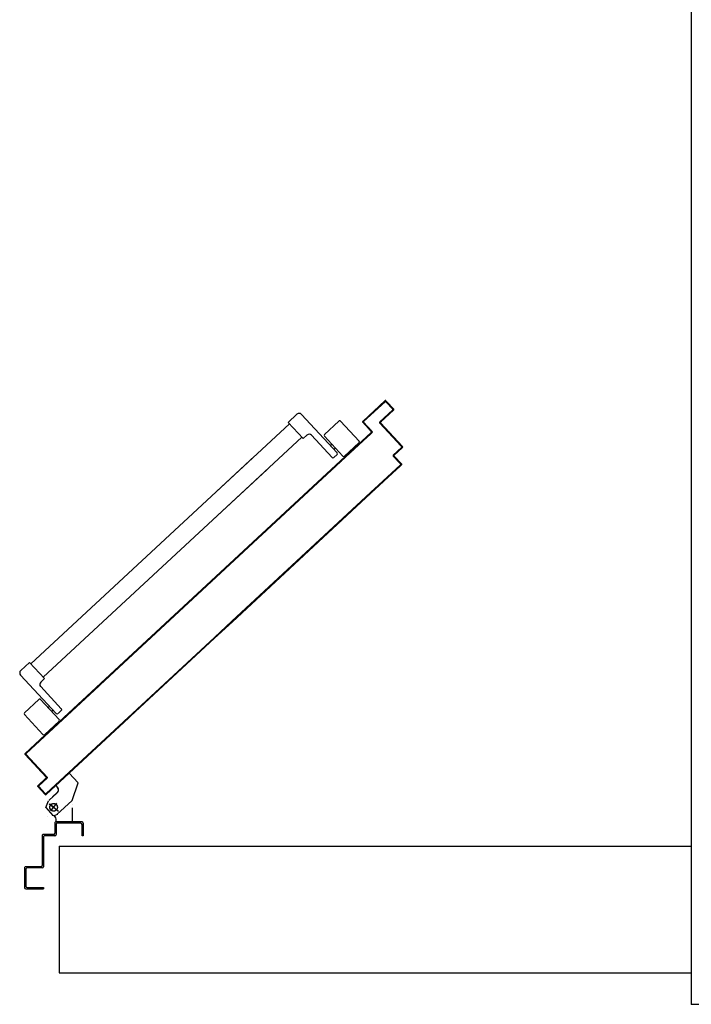
# Model space of a CAD drawing. Units: millimetres. Extents: x -7449 to -7320, y -13379 to -13282.
# Drawn here: x -7433 to -7432, y -13345 to -13343 of the extents above; entities that cross this region are included whole.
import ezdxf

# ---------------------------------------------------------------- set-up
doc = ezdxf.new("R2010")
doc.units = ezdxf.units.MM
doc.linetypes.add('LINEA-PUNTO', pattern=[1, 0.5, -0.25, 0, -0.25])
doc.linetypes.add('TRATTEGGIATA', pattern=[0.2, 0.1, -0.1])
for name, color, linetype in [('02 APE-PILASTRI', 2, 'Continuous'), ('ANTIPANICO', 2, 'Continuous'), ('BLOCCO_TITOLO', 7, 'Continuous'), ('LAYER01', 7, 'Continuous'), ('PORTA', 1, 'Continuous')]:
    doc.layers.add(name, color=color, linetype=linetype)

# ---------------------------------------------------------------- blocks, each defined once
blk = doc.blocks.new('A$C2EC17C69')
at = {"layer": 'ANTIPANICO', "linetype": 'Continuous'}
for p, q in [((566.4, 528.4), (543.6, 507.3)), ((569.2, 528.3), (598.4, 496.8)), ((543.5, 504.5), (572.8, 473)), ((540.1, 487.6), (572.7, 452.4)), ((545.3, 495.2), (540.2, 490.5)), ((548.1, 495.1), (604.6, 434.3)), ((555.4, 491.6), (553.2, 489.6)), ((560.9, 485.8), (558.7, 483.7)), ((598.3, 493.9), (575.6, 472.8)), ((568.6, 437.8), (307.8, 195.8)), ((572.5, 445.4), (566.6, 439.9)), ((566.6, 439.9), (590.4, 414.3)), ((604.3, 427.2), (590.4, 414.3)), ((588.3, 416.5), (309.9, 158.2)), ((307.8, 195.8), (159.4, 58.1)), ((307.8, 195.8), (214.6, 109.3)), ((309.9, 158.2), (179.2, 36.9)), ((309.9, 158.2), (234.3, 88)), ((69.2, 67), (91.9, 88.1)), ((94.8, 88), (124, 56.4)), ((103.8, 82.7), (160.2, 21.8)), ((103.9, 85.5), (109, 90.3)), ((111.8, 90.2), (144.5, 55)), ((69.1, 64.2), (98.3, 32.6)), ((106.7, 75.1), (108.9, 77.2)), ((112.1, 69.3), (114.3, 71.3)), ((101.2, 32.5), (123.9, 53.6)), ((151.5, 54.7), (157.4, 60.1)), ((157.4, 60.1), (181.2, 34.5)), ((167.3, 21.6), (181.2, 34.5))]:
    blk.add_line(p, q, dxfattribs=at)
for centre, radius, start, end in [((567.7, 526.9), 2, 42.85, 132.85), ((545, 505.8), 2, 132.85, 222.85), ((541.5, 489), 2, 132.85, 222.85), ((546.7, 493.7), 2, 42.85, 132.85), ((597, 495.4), 2, 312.85, 42.85), ((574.2, 474.3), 2, 222.85, 312.85), ((569.1, 449), 5, 312.85, 42.85), ((600.9, 430.9), 5, 312.85, 42.85), ((93.3, 86.6), 2, 42.85, 132.85), ((105.2, 84), 2, 132.85, 222.85), ((110.4, 88.8), 2, 42.85, 132.85), ((70.6, 65.5), 2, 132.85, 222.85), ((122.5, 55.1), 2, 312.85, 42.85), ((148.1, 58.4), 5, 222.85, 312.85), ((99.8, 34), 2, 222.85, 312.85), ((163.9, 25.2), 5, 222.85, 312.85)]:
    blk.add_arc(centre, radius, start, end, dxfattribs=at)
at = {"layer": 'BLOCCO_TITOLO', "color": 7, "linetype": 'TRATTEGGIATA'}
for p, q in [((547.1, 655), (522.9, 632.6)), ((551.3, 656.2), (545.8, 654.4)), ((552.8, 656.2), (564.3, 643.8)), ((559.4, 638), (544.4, 649.6)), ((556.6, 649.1), (547.4, 637.2)), ((522.9, 632.6), (513.3, 604.6)), ((546.5, 620.4), (553.8, 627.2)), ((559.7, 632.6), (552.3, 625.8)), ((548.8, 609), (527.5, 589.3)), ((548.8, 609), (546.2, 611.9)), ((527.5, 589.3), (513.3, 604.6))]:
    blk.add_line(p, q, dxfattribs=at)
blk.add_circle((552.3, 643.5), 6, dxfattribs=at)
blk.add_arc((550.6, 616), 6, 132.85, 222.85, dxfattribs=at)
at = {"layer": 'LAYER01', "color": 7, "linetype": 'Continuous'}
for p, q in [((568.3, 770.5), (568.3, 772.5)), ((596.3, 772.5), (568.3, 772.5)), ((594.3, 770.5), (568.3, 770.5)), ((596.3, 741.5), (596.3, 768.5)), ((598.3, 739.5), (598.3, 770.5)), ((568.3, 690.5), (568.3, 737.5)), ((570.3, 739.5), (594.3, 739.5)), ((570.3, 688.5), (570.3, 735.5)), ((572.3, 737.5), (596.3, 737.5)), ((596.3, 737.4), (596.3, 737.5)), ((598.3, 739.5), (598.2, 739.5)), ((505.3, 668.5), (505.3, 688.5)), ((505.3, 688.5), (507.3, 688.5)), ((505.3, 688.5), (507.3, 688.5)), ((507.3, 688.5), (507.3, 670.5)), ((548.3, 670.5), (548.3, 686.5)), ((550.3, 688.5), (566.3, 688.5)), ((552.3, 686.5), (568.3, 686.5)), ((550.3, 668.5), (550.3, 684.5)), ((507.3, 666.5), (548.3, 666.5)), ((509.3, 668.5), (546.3, 668.5)), ((548.3, 666.4), (522.3, 666.4)), ((522.3, 666.4), (522.4, 666.4)), ((522.3, 666.4), (522.3, 644.5)), ((522.4, 666.4), (522.4, 644.5)), ((547, 655.1), (522.9, 632.6)), ((547.1, 655), (522.9, 632.5)), ((551.3, 656.2), (545.8, 654.4)), ((545.8, 654.4), (545.9, 654.3)), ((545.8, 654.3), (545.8, 654.4)), ((548.3, 666.4), (548.4, 666.4)), ((548.3, 666.4), (548.3, 662.5)), ((548.3, 662.5), (548.4, 662.5)), ((548.3, 662.5), (548.4, 662.5)), ((548.4, 666.4), (548.4, 662.5)), ((552.1, 656.6), (552.1, 656.7)), ((552.1, 656.6), (552.1, 656.7)), ((562, 658.3), (562, 658.4)), ((522.5, 639.5), (522.6, 639.5)), ((522.6, 639.5), (522.6, 639.4)), ((564.4, 643.8), (560.4, 633.3)), ((522.8, 632.6), (513.3, 604.6)), ((522.9, 632.6), (513.4, 604.6)), ((522.8, 632.6), (522.9, 632.6)), ((522.9, 632.6), (522.9, 632.5)), ((546.5, 620.4), (553.8, 627.2)), ((546.5, 620.3), (553.9, 627.1)), ((559.7, 632.6), (552.3, 625.8)), ((559.7, 632.6), (552.4, 625.8)), ((553.9, 627.1), (553.8, 627.2)), ((548.8, 609.1), (527.5, 589.4)), ((548.9, 609), (527.6, 589.3)), ((546.1, 611.9), (546.2, 611.9)), ((546.2, 611.9), (546.1, 611.9)), ((548.8, 609), (546.1, 611.9)), ((548.9, 609.1), (546.2, 611.9)), ((546.5, 620.4), (546.5, 620.3)), ((546.5, 620.3), (546.5, 620.4)), ((548.9, 609.1), (548.8, 609)), ((548.8, 609.1), (548.9, 609)), ((513.4, 604.7), (513.3, 604.6)), ((527.5, 589.3), (513.3, 604.6)), ((513.3, 604.6), (513.4, 604.6)), ((527.6, 589.4), (513.4, 604.7)), ((527.6, 589.4), (527.5, 589.3)), ((527.5, 589.4), (527.6, 589.3))]:
    blk.add_line(p, q, dxfattribs=at)
at = {"layer": 'LAYER01', "color": 7, "linetype": 'LINEA-PUNTO'}
for p, q in [((559.5, 638), (544.4, 649.6)), ((547, 648.1), (558.4, 638.3))]:
    blk.add_line(p, q, dxfattribs=at)
at = {"layer": 'LAYER01', "color": 7, "linetype": 'Continuous'}
blk.add_circle((552.3, 643.5), 6, dxfattribs=at)
for centre, radius, start, end in [((594.3, 768.5), 2, 0, 90), ((596.3, 770.5), 2, 0, 90), ((570.3, 737.5), 2, 90, 180), ((572.3, 735.5), 2, 90, 180), ((594.3, 741.5), 2, 270, 0), ((596.3, 739.5), 2.05, 270, 0), ((596.3, 739.5), 1.95, 270, 0), ((550.3, 686.5), 2, 90, 180), ((552.3, 684.5), 2, 90, 180), ((566.3, 690.5), 2, 270, 0), ((568.3, 688.5), 2, 270, 0), ((509.3, 670.5), 2, 180, 270), ((546.3, 670.5), 2, 270, 0), ((507.3, 668.5), 2, 180, 270), ((548.3, 668.5), 2, 270, 0), ((554.3, 662.5), 6.05, 180, 270), ((554.3, 662.5), 5.95, 180, 270), ((550.6, 616), 6.05, 132.85, 222.85), ((550.6, 616), 5.95, 132.85, 222.85)]:
    blk.add_arc(centre, radius, start, end, dxfattribs=at)
for points in [[(522.3, 666.4), (522.3, 644.5), (522.4, 666.4), (522.4, 644.5)], [(547, 655.1), (522.9, 632.6), (547.1, 655), (522.9, 632.5)], [(548.3, 666.4), (548.3, 662.5), (548.4, 666.4), (548.4, 662.5)], [(522.8, 632.6), (513.3, 604.6), (522.9, 632.6), (513.4, 604.6)], [(546.5, 620.3), (553.9, 627.1), (546.5, 620.4), (553.8, 627.2)], [(559.7, 632.6), (552.3, 625.8), (559.7, 632.6), (552.4, 625.8)], [(548.9, 609.1), (546.2, 611.9), (548.8, 609), (546.1, 611.9)], [(527.6, 589.4), (513.4, 604.7), (527.5, 589.3), (513.3, 604.6)]]:
    blk.add_solid(points, dxfattribs=at)
at = {"layer": 'PORTA'}
for p, q in [((564.3, 623.3), (297.7, 376)), ((564.3, 623.2), (297.7, 375.9)), ((564.3, 623.3), (564.3, 623.2)), ((564.3, 623.2), (564.3, 623.3)), ((565.8, 623.3), (565.7, 623.2)), ((565.8, 623.3), (565.7, 623.2)), ((577.2, 610.7), (565.7, 623.2)), ((565.7, 623.1), (565.7, 621.9)), ((577.3, 610.8), (565.8, 623.3)), ((297.7, 374.7), (564.2, 621.9)), ((297.7, 374.6), (564.3, 621.8)), ((547.6, 606.5), (547.7, 607.8)), ((549.3, 609.3), (549.3, 608)), ((550.9, 609.6), (551, 610.8)), ((552.6, 612.4), (552.6, 611.1)), ((554.2, 612.6), (554.2, 613.9)), ((555.9, 615.4), (555.8, 614.1)), ((557.5, 615.7), (557.5, 616.9)), ((559.2, 618.5), (559.1, 617.2)), ((560.8, 618.7), (560.8, 620)), ((562.5, 621.5), (562.4, 620.3)), ((575.8, 609.4), (562.6, 597.1)), ((575.8, 609.4), (562.6, 597.2)), ((564, 597.1), (577.2, 609.4)), ((564.1, 621.8), (564.1, 623.1)), ((564.1, 597.1), (577.3, 609.3)), ((564.2, 621.9), (564.3, 621.8)), ((564.2, 621.9), (564.3, 621.8)), ((565.6, 621.8), (565.7, 621.8)), ((565.6, 621.8), (575.8, 610.8)), ((565.7, 621.8), (565.6, 621.8)), ((565.7, 621.8), (575.9, 610.8)), ((567.2, 620.2), (567.2, 621.5)), ((568.8, 619.9), (568.7, 618.6)), ((570.3, 616.9), (570.3, 618.2)), ((571.8, 616.6), (571.8, 615.3)), ((573.3, 613.6), (573.4, 614.9)), ((574.7, 608.3), (574.7, 607)), ((574.9, 613.3), (574.8, 612)), ((575.8, 610.8), (575.9, 610.8)), ((575.9, 610.8), (575.8, 610.8)), ((575.8, 609.4), (575.8, 609.4)), ((575.8, 609.4), (575.8, 609.4)), ((576.3, 608.6), (576.4, 611.6)), ((577.3, 610.8), (577.2, 610.7)), ((577.3, 610.8), (577.2, 610.7)), ((577.3, 609.3), (577.2, 609.4)), ((577.3, 609.3), (577.2, 609.4)), ((531.2, 591.2), (531.2, 592.5)), ((532.9, 594), (532.8, 592.8)), ((534.5, 594.3), (534.5, 595.6)), ((536.2, 597.1), (536.1, 595.8)), ((537.7, 597.4), (537.8, 598.6)), ((539.4, 600.2), (539.4, 598.9)), ((541, 600.4), (541.1, 601.7)), ((542.7, 603.2), (542.7, 601.9)), ((544.3, 603.5), (544.4, 604.7)), ((546, 606.3), (546, 605)), ((562.5, 595.7), (562.6, 595.8)), ((562.5, 595.7), (562.6, 595.8)), ((562.5, 595.7), (595.8, 559.8)), ((562.6, 597.2), (562.6, 597.1)), ((562.6, 597.2), (562.6, 597.1)), ((562.6, 595.8), (595.9, 559.9)), ((563.1, 595.3), (563.2, 597.6)), ((563.9, 595.7), (564, 595.7)), ((564, 595.7), (563.9, 595.7)), ((597.3, 559.7), (563.9, 595.7)), ((564, 597.1), (564.1, 597.1)), ((564.1, 597.1), (564, 597.1)), ((597.3, 559.8), (564, 595.7)), ((564.7, 594.9), (564.6, 593.6)), ((564.8, 599.1), (564.8, 597.9)), ((566.1, 592), (566.2, 593.2)), ((566.4, 599.4), (566.5, 600.7)), ((568.1, 602.2), (568.1, 600.9)), ((569.7, 602.4), (569.8, 603.7)), ((571.4, 605.3), (571.4, 604)), ((573, 605.5), (573.1, 606.8)), ((514.7, 576), (514.7, 577.2)), ((516.4, 578.8), (516.3, 577.5)), ((518, 579), (518, 580.3)), ((519.7, 581.8), (519.6, 580.5)), ((521.3, 582.1), (521.3, 583.4)), ((523, 584.9), (522.9, 583.6)), ((524.6, 585.1), (524.6, 586.4)), ((526.3, 587.9), (526.2, 586.7)), ((527.9, 588.2), (527.9, 589.5)), ((529.6, 591), (529.5, 589.7)), ((567.7, 591.6), (567.7, 590.3)), ((569.2, 588.7), (569.2, 589.9)), ((570.8, 588.3), (570.7, 587)), ((572.3, 585.4), (572.3, 586.6)), ((573.8, 585), (573.8, 583.7)), ((575.3, 582.1), (575.4, 583.4)), ((576.9, 581.7), (576.8, 580.4)), ((578.4, 578.8), (578.4, 580.1)), ((579.9, 578.4), (579.9, 577.1)), ((581.4, 575.5), (581.4, 576.8)), ((498.2, 560.7), (498.3, 562)), ((499.9, 563.5), (499.9, 562.2)), ((501.5, 563.8), (501.6, 565)), ((503.2, 566.6), (503.2, 565.3)), ((504.8, 566.8), (504.9, 568.1)), ((506.5, 569.6), (506.5, 568.3)), ((508.1, 569.9), (508.2, 571.2)), ((509.8, 572.7), (509.8, 571.4)), ((511.4, 572.9), (511.5, 574.2)), ((513.1, 575.7), (513.1, 574.5)), ((583, 575.1), (582.9, 573.9)), ((584.5, 572.2), (584.5, 573.5)), ((586, 571.8), (586, 570.6)), ((587.5, 568.9), (587.6, 570.2)), ((589.1, 568.6), (589, 567.3)), ((590.6, 565.6), (590.6, 566.9)), ((592.1, 565.3), (592.1, 564)), ((593.6, 562.3), (593.7, 563.6)), ((595.2, 562), (595.1, 560.7)), ((595.8, 558.4), (302.7, 286.5)), ((595.9, 558.4), (480.4, 451.3)), ((481.8, 545.4), (481.8, 546.7)), ((483.5, 548.2), (483.4, 547)), ((485.1, 548.5), (485.1, 549.8)), ((486.8, 551.3), (486.7, 550)), ((488.4, 551.5), (488.4, 552.8)), ((490.1, 554.3), (490, 553.1)), ((491.7, 554.6), (491.7, 555.9)), ((493.4, 557.4), (493.3, 556.1)), ((495, 557.7), (495, 558.9)), ((496.6, 560.5), (496.6, 559.2)), ((597.2, 558.4), (557.6, 521.7)), ((597.3, 558.3), (557.7, 521.6)), ((581.9, 545.4), (581.8, 544.1)), ((583.5, 545.6), (583.5, 546.9)), ((585.2, 548.4), (585.1, 547.2)), ((586.8, 548.7), (586.8, 550)), ((588.4, 551.5), (588.4, 550.2)), ((590, 551.7), (590.1, 553)), ((591.7, 554.5), (591.7, 553.3)), ((593.3, 554.8), (593.4, 556.1)), ((595, 557.6), (595, 556.3)), ((595.9, 559.9), (595.8, 559.8)), ((595.8, 559.8), (595.9, 559.9)), ((595.9, 558.4), (595.8, 558.4)), ((595.9, 558.4), (595.8, 558.4)), ((596.6, 557.9), (596.7, 560.3)), ((597.3, 558.3), (597.2, 558.4)), ((597.2, 558.4), (597.3, 558.3)), ((597.3, 559.8), (597.3, 559.7)), ((597.3, 559.8), (597.3, 559.7)), ((463.7, 529.9), (463.7, 528.6)), ((465.3, 530.2), (465.4, 531.5)), ((467, 533), (467, 531.7)), ((468.6, 533.2), (468.7, 534.5)), ((470.3, 536), (470.3, 534.8)), ((471.9, 536.3), (472, 537.6)), ((473.6, 539.1), (473.6, 537.8)), ((475.2, 539.3), (475.3, 540.6)), ((476.9, 542.1), (476.9, 540.9)), ((478.5, 542.4), (478.5, 543.7)), ((480.2, 545.2), (480.1, 543.9)), ((565.4, 530.1), (565.4, 528.8)), ((567, 530.4), (567.1, 531.6)), ((568.7, 533.2), (568.7, 531.9)), ((570.3, 533.4), (570.3, 534.7)), ((572, 536.2), (571.9, 535)), ((573.6, 536.5), (573.6, 537.7)), ((575.3, 539.3), (575.2, 538)), ((576.9, 539.5), (576.9, 540.8)), ((578.6, 542.3), (578.5, 541.1)), ((580.2, 542.6), (580.2, 543.8)), ((557.7, 521.6), (302.8, 285.1)), ((447.3, 514.6), (447.2, 513.4)), ((448.9, 514.9), (448.9, 516.2)), ((450.6, 517.7), (450.5, 516.4)), ((452.2, 518), (452.2, 519.2)), ((453.8, 520.8), (453.8, 519.5)), ((455.4, 521), (455.5, 522.3)), ((457.1, 523.8), (457.1, 522.5)), ((458.7, 524.1), (458.8, 525.3)), ((460.4, 526.9), (460.4, 525.6)), ((462, 527.1), (462.1, 528.4)), ((557.6, 521.7), (481.1, 450.6)), ((548.9, 514.8), (548.9, 513.6)), ((550.5, 515.1), (550.6, 516.4)), ((552.2, 517.9), (552.2, 516.6)), ((553.8, 518.2), (553.9, 519.4)), ((555.5, 520.9), (555.5, 519.7)), ((557.1, 521.2), (557.2, 522.5)), ((557.6, 521.7), (557.7, 521.6)), ((557.7, 521.6), (557.6, 521.7)), ((558.8, 524), (558.8, 522.7)), ((560.4, 524.3), (560.5, 525.5)), ((562.1, 527.1), (562.1, 525.8)), ((563.7, 527.3), (563.8, 528.6)), ((434.1, 502.4), (434.1, 501.3)), ((435.7, 502.7), (435.8, 504)), ((437.4, 505.5), (437.3, 504.2)), ((439, 505.7), (439, 507)), ((440.7, 508.6), (440.6, 507.3)), ((442.3, 508.8), (442.3, 510.1)), ((444, 511.6), (443.9, 510.3)), ((445.6, 511.8), (445.6, 513.1)), ((532.5, 499.6), (532.4, 498.3)), ((534.1, 499.8), (534.1, 501.1)), ((535.8, 502.6), (535.7, 501.4)), ((537.4, 502.9), (537.4, 504.2)), ((539.1, 505.7), (539, 504.4)), ((540.7, 506), (540.7, 507.2)), ((542.4, 508.7), (542.3, 507.5)), ((544, 509), (544, 510.3)), ((545.6, 511.8), (545.6, 510.5)), ((547.2, 512), (547.3, 513.3)), ((516, 484.3), (516, 483)), ((517.6, 484.6), (517.7, 485.8)), ((519.3, 487.4), (519.3, 486.1)), ((520.9, 487.6), (521, 488.9)), ((522.6, 490.4), (522.6, 489.1)), ((524.2, 490.7), (524.3, 491.9)), ((525.9, 493.5), (525.9, 492.2)), ((527.5, 493.7), (527.5, 495)), ((529.2, 496.5), (529.1, 495.3)), ((530.8, 496.8), (530.8, 498)), ((497.9, 466.3), (497.9, 467.5)), ((499.6, 469), (499.5, 467.8)), ((501.2, 469.3), (501.2, 470.6)), ((502.9, 472.1), (502.8, 470.8)), ((504.5, 472.4), (504.5, 473.6)), ((506.2, 475.2), (506.1, 473.9)), ((507.8, 475.4), (507.8, 476.7)), ((509.5, 478.2), (509.4, 476.9)), ((511, 478.5), (511.1, 479.7)), ((512.7, 481.2), (512.7, 480)), ((514.3, 481.5), (514.4, 482.8)), ((481.4, 451), (481.5, 452.2)), ((483.1, 453.8), (483.1, 452.5)), ((484.7, 454), (484.8, 455.3)), ((486.4, 456.8), (486.4, 455.6)), ((488, 457.1), (488, 458.3)), ((489.7, 459.9), (489.6, 458.6)), ((491.3, 460.1), (491.3, 461.4)), ((493, 462.9), (492.9, 461.7)), ((494.6, 463.2), (494.6, 464.5)), ((496.3, 466), (496.2, 464.7)), ((297.7, 376), (269.4, 349.8)), ((297.7, 375.9), (269.5, 349.7)), ((270.1, 349.1), (297.7, 374.7)), ((270.2, 349), (297.7, 374.6)), ((269.4, 349.8), (42.9, 139.7)), ((269.5, 349.7), (42.9, 139.6)), ((43.6, 138.9), (270.1, 349.1)), ((43.6, 138.8), (270.2, 349)), ((262.5, 342.1), (262.6, 343.3)), ((264.2, 344.9), (264.2, 343.6)), ((265.8, 345.1), (265.9, 346.4)), ((267.5, 347.9), (267.5, 346.7)), ((269.1, 348.2), (269.2, 349.5)), ((246.1, 326.8), (246.1, 328.1)), ((247.8, 329.6), (247.7, 328.3)), ((249.4, 329.9), (249.4, 331.1)), ((251.1, 332.7), (251, 331.4)), ((252.7, 332.9), (252.7, 334.2)), ((254.4, 335.7), (254.3, 334.4)), ((256, 336), (256, 337.2)), ((257.7, 338.8), (257.6, 337.5)), ((259.3, 339), (259.3, 340.3)), ((261, 341.8), (260.9, 340.5)), ((229.6, 311.5), (229.7, 312.8)), ((231.3, 314.3), (231.3, 313.1)), ((232.9, 314.6), (233, 315.9)), ((234.6, 317.4), (234.6, 316.1)), ((236.2, 317.6), (236.3, 318.9)), ((237.9, 320.4), (237.9, 319.2)), ((239.5, 320.7), (239.6, 322)), ((241.2, 323.5), (241.2, 322.2)), ((242.8, 323.8), (242.9, 325)), ((244.5, 326.6), (244.5, 325.3)), ((211.6, 296), (211.5, 294.7)), ((213.2, 296.3), (213.2, 297.5)), ((214.9, 299.1), (214.8, 297.8)), ((216.5, 299.3), (216.5, 300.6)), ((218.2, 302.1), (218.1, 300.8)), ((219.7, 302.4), (219.8, 303.6)), ((221.4, 305.2), (221.4, 303.9)), ((223, 305.4), (223.1, 306.7)), ((224.7, 308.2), (224.7, 306.9)), ((226.3, 308.5), (226.4, 309.8)), ((228, 311.3), (228, 310)), ((302.7, 286.5), (89.8, 89.1)), ((302.7, 286.4), (89.9, 89)), ((302.8, 285.3), (90.5, 88.3)), ((302.8, 285.1), (90.5, 88.3)), ((195.1, 280.7), (195.1, 279.5)), ((196.7, 281), (196.8, 282.3)), ((198.4, 283.8), (198.4, 282.5)), ((200, 284), (200.1, 285.3)), ((201.7, 286.8), (201.7, 285.6)), ((203.3, 287.1), (203.3, 288.4)), ((205, 289.9), (204.9, 288.6)), ((206.6, 290.1), (206.6, 291.4)), ((208.3, 293), (208.2, 291.7)), ((209.9, 293.2), (209.9, 294.5)), ((296.8, 280.9), (296.7, 279.7)), ((298.4, 281.2), (298.4, 282.5)), ((300.1, 284), (300, 282.7)), ((301.7, 284.3), (301.7, 285.5)), ((303.4, 287), (303.3, 285.8)), ((178.7, 265.5), (178.6, 264.2)), ((180.3, 265.7), (180.3, 267)), ((182, 268.5), (181.9, 267.2)), ((183.5, 268.8), (183.6, 270)), ((185.2, 271.6), (185.2, 270.3)), ((186.8, 271.8), (186.9, 273.1)), ((188.5, 274.6), (188.5, 273.3)), ((190.1, 274.9), (190.2, 276.1)), ((191.8, 277.7), (191.8, 276.4)), ((193.4, 277.9), (193.5, 279.2)), ((280.3, 265.7), (280.3, 264.4)), ((281.9, 265.9), (282, 267.2)), ((283.6, 268.7), (283.6, 267.5)), ((285.2, 269), (285.3, 270.2)), ((286.9, 271.8), (286.9, 270.5)), ((288.5, 272), (288.6, 273.3)), ((290.2, 274.8), (290.2, 273.6)), ((291.8, 275.1), (291.9, 276.4)), ((293.5, 277.9), (293.5, 276.6)), ((295.1, 278.1), (295.1, 279.4)), ((162.2, 250.2), (162.1, 248.9)), ((163.8, 250.4), (163.8, 251.7)), ((165.5, 253.3), (165.4, 252)), ((167.1, 253.5), (167.1, 254.8)), ((168.8, 256.3), (168.7, 255)), ((170.4, 256.6), (170.4, 257.8)), ((172.1, 259.4), (172, 258.1)), ((173.7, 259.6), (173.7, 260.9)), ((175.4, 262.4), (175.3, 261.1)), ((177, 262.7), (177, 263.9)), ((263.9, 250.4), (263.8, 249.1)), ((265.5, 250.7), (265.5, 251.9)), ((267.2, 253.5), (267.1, 252.2)), ((268.8, 253.7), (268.8, 255)), ((270.5, 256.5), (270.4, 255.2)), ((272.1, 256.8), (272.1, 258)), ((273.8, 259.6), (273.7, 258.3)), ((275.4, 259.8), (275.4, 261.1)), ((277, 262.6), (277, 261.4)), ((278.6, 262.9), (278.7, 264.1)), ((145.7, 234.9), (145.7, 233.7)), ((147.3, 235.2), (147.4, 236.5)), ((149, 238), (149, 236.7)), ((150.6, 238.2), (150.7, 239.5)), ((152.3, 241), (152.3, 239.8)), ((153.9, 241.3), (154, 242.6)), ((155.6, 244.1), (155.6, 242.8)), ((157.2, 244.3), (157.3, 245.6)), ((158.9, 247.1), (158.9, 245.9)), ((160.5, 247.4), (160.5, 248.7)), ((247.4, 235.1), (247.4, 233.9)), ((249, 235.4), (249.1, 236.7)), ((250.7, 238.2), (250.7, 236.9)), ((252.3, 238.4), (252.3, 239.7)), ((254, 241.2), (253.9, 240)), ((255.6, 241.5), (255.6, 242.8)), ((257.3, 244.3), (257.2, 243)), ((258.9, 244.6), (258.9, 245.8)), ((260.6, 247.3), (260.5, 246.1)), ((262.2, 247.6), (262.2, 248.9)), ((127.6, 216.9), (127.6, 218.1)), ((129.3, 219.7), (129.2, 218.4)), ((130.9, 219.9), (130.9, 221.2)), ((132.6, 222.7), (132.5, 221.4)), ((134.2, 223), (134.2, 224.2)), ((135.9, 225.8), (135.8, 224.5)), ((137.5, 226), (137.5, 227.3)), ((139.2, 228.8), (139.1, 227.5)), ((140.8, 229.1), (140.8, 230.4)), ((142.5, 231.9), (142.4, 230.6)), ((144.1, 232.1), (144.1, 233.4)), ((229.3, 217.1), (229.3, 218.3)), ((231, 219.9), (230.9, 218.6)), ((232.6, 220.1), (232.6, 221.4)), ((234.3, 222.9), (234.2, 221.7)), ((235.9, 223.2), (235.9, 224.4)), ((237.5, 226), (237.5, 224.7)), ((239.1, 226.2), (239.2, 227.5)), ((240.8, 229), (240.8, 227.8)), ((242.4, 229.3), (242.5, 230.6)), ((244.1, 232.1), (244.1, 230.8)), ((245.7, 232.4), (245.8, 233.6)), ((111.1, 201.6), (111.2, 202.9)), ((112.8, 204.4), (112.8, 203.1)), ((114.4, 204.6), (114.5, 205.9)), ((116.1, 207.4), (116.1, 206.2)), ((117.7, 207.7), (117.8, 209)), ((119.4, 210.5), (119.3, 209.2)), ((121, 210.7), (121, 212)), ((122.7, 213.6), (122.6, 212.3)), ((124.3, 213.8), (124.3, 215.1)), ((126, 216.6), (125.9, 215.3)), ((212.8, 201.8), (212.9, 203.1)), ((214.5, 204.6), (214.4, 203.3)), ((216.1, 204.9), (216.1, 206.1)), ((217.8, 207.6), (217.7, 206.4)), ((219.4, 207.9), (219.4, 209.2)), ((221.1, 210.7), (221, 209.4)), ((222.7, 211), (222.7, 212.2)), ((224.4, 213.8), (224.3, 212.5)), ((226, 214), (226, 215.3)), ((227.7, 216.8), (227.6, 215.5)), ((94.7, 186.3), (94.7, 187.6)), ((96.4, 189.1), (96.3, 187.8)), ((98, 189.4), (98, 190.7)), ((99.7, 192.2), (99.6, 190.9)), ((101.3, 192.4), (101.3, 193.7)), ((102.9, 195.2), (102.9, 194)), ((104.5, 195.5), (104.6, 196.8)), ((106.2, 198.3), (106.2, 197)), ((107.8, 198.5), (107.9, 199.8)), ((109.5, 201.3), (109.5, 200.1)), ((196.3, 186.5), (196.4, 187.8)), ((198, 189.3), (198, 188.1)), ((199.6, 189.6), (199.7, 190.9)), ((201.3, 192.4), (201.3, 191.1)), ((202.9, 192.7), (203, 193.9)), ((204.6, 195.4), (204.6, 194.2)), ((206.2, 195.7), (206.3, 197)), ((207.9, 198.5), (207.9, 197.2)), ((209.5, 198.8), (209.6, 200)), ((211.2, 201.6), (211.2, 200.3)), ((78.2, 171.1), (78.3, 172.3)), ((79.9, 173.9), (79.8, 172.6)), ((81.5, 174.1), (81.5, 175.4)), ((83.2, 176.9), (83.1, 175.6)), ((84.8, 177.2), (84.8, 178.4)), ((86.5, 180), (86.4, 178.7)), ((88.1, 180.2), (88.1, 181.5)), ((89.8, 183), (89.7, 181.7)), ((91.4, 183.3), (91.4, 184.5)), ((93.1, 186.1), (93, 184.8)), ((179.9, 171.3), (179.9, 172.5)), ((181.6, 174.1), (181.5, 172.8)), ((183.2, 174.3), (183.2, 175.6)), ((184.9, 177.1), (184.8, 175.8)), ((186.5, 177.4), (186.5, 178.6)), ((188.2, 180.2), (188.1, 178.9)), ((189.8, 180.4), (189.8, 181.7)), ((191.5, 183.2), (191.4, 182)), ((193.1, 183.5), (193.1, 184.7)), ((194.7, 186.3), (194.7, 185)), ((61.7, 155.8), (61.8, 157.1)), ((63.4, 158.6), (63.4, 157.3)), ((65, 158.8), (65.1, 160.1)), ((66.7, 161.6), (66.7, 160.4)), ((68.3, 161.9), (68.4, 163.2)), ((70, 164.7), (70, 163.4)), ((71.6, 164.9), (71.7, 166.2)), ((73.3, 167.8), (73.3, 166.5)), ((74.9, 168), (75, 169.3)), ((76.6, 170.8), (76.6, 169.5)), ((163.4, 156), (163.5, 157.3)), ((165.1, 158.8), (165.1, 157.5)), ((166.7, 159.1), (166.8, 160.3)), ((168.4, 161.9), (168.4, 160.6)), ((170, 162.1), (170.1, 163.4)), ((171.7, 164.9), (171.7, 163.6)), ((173.3, 165.2), (173.4, 166.4)), ((175, 168), (175, 166.7)), ((176.6, 168.2), (176.6, 169.5)), ((178.3, 171), (178.2, 169.8)), ((46, 142.5), (4.3, 103.9)), ((46.1, 142.5), (4.4, 103.8)), ((46.7, 141.8), (5.8, 103.9)), ((46.7, 141.7), (5.8, 103.8)), ((43.6, 138.9), (43.7, 140.3)), ((43.7, 140.3), (43.7, 139.6)), ((45.3, 141.9), (45.3, 140.4)), ((45.3, 140.5), (45.3, 141.8)), ((46.1, 142.5), (46, 142.5)), ((46.7, 141.7), (46.7, 141.8)), ((47, 143.3), (46.9, 142)), ((48.6, 143.6), (48.6, 144.8)), ((50.3, 146.4), (50.2, 145.1)), ((51.9, 146.6), (51.9, 147.9)), ((53.6, 149.4), (53.5, 148.1)), ((55.2, 149.7), (55.2, 151)), ((56.9, 152.5), (56.8, 151.2)), ((58.5, 152.7), (58.5, 154)), ((60.1, 155.5), (60.1, 154.3)), ((145.4, 140.5), (145.3, 139.2)), ((147, 140.7), (147, 142)), ((148.7, 143.5), (148.6, 142.3)), ((150.3, 143.8), (150.3, 145)), ((151.9, 146.6), (151.9, 145.3)), ((153.5, 146.8), (153.6, 148.1)), ((155.2, 149.6), (155.2, 148.4)), ((156.8, 149.9), (156.9, 151.2)), ((158.5, 152.7), (158.5, 151.4)), ((160.1, 152.9), (160.2, 154.2)), ((161.8, 155.7), (161.8, 154.5)), ((27.2, 123.7), (27.2, 125.1)), ((28.9, 126.6), (28.8, 125.2)), ((30.5, 126.7), (30.5, 128.1)), ((32.2, 129.6), (32.1, 128.2)), ((33.8, 129.8), (33.8, 131.2)), ((35.5, 132.7), (35.4, 131.3)), ((37, 132.8), (37.1, 134.2)), ((38.7, 135.8), (38.7, 134.3)), ((40.3, 135.9), (40.4, 137.3)), ((42, 138.8), (42, 137.4)), ((42.9, 139.6), (42.9, 139.7)), ((43.6, 138.9), (43.6, 138.8)), ((128.9, 125.2), (128.9, 123.9)), ((130.5, 125.5), (130.6, 126.7)), ((132.2, 128.3), (132.2, 127)), ((133.8, 128.5), (133.9, 129.8)), ((135.5, 131.3), (135.4, 130.1)), ((137.1, 131.6), (137.1, 132.8)), ((138.8, 134.4), (138.7, 133.1)), ((140.4, 134.6), (140.4, 135.9)), ((142.1, 137.4), (142, 136.2)), ((143.7, 137.7), (143.7, 139)), ((10.7, 108.4), (10.8, 109.8)), ((12.4, 111.3), (12.4, 109.9)), ((14, 111.4), (14.1, 112.9)), ((15.7, 114.4), (15.7, 113)), ((17.3, 114.5), (17.4, 115.9)), ((19, 117.4), (18.9, 116)), ((20.6, 117.5), (20.6, 119)), ((22.3, 120.5), (22.2, 119.1)), ((23.9, 120.6), (23.9, 122)), ((25.6, 123.5), (25.5, 122.1)), ((112.4, 109.9), (112.4, 108.7)), ((114, 110.2), (114.1, 111.5)), ((115.7, 113), (115.7, 111.7)), ((117.3, 113.2), (117.4, 114.5)), ((119, 116), (119, 114.8)), ((120.6, 116.3), (120.7, 117.6)), ((122.3, 119.1), (122.3, 117.8)), ((123.9, 119.4), (124, 120.6)), ((125.6, 122.1), (125.6, 120.9)), ((127.2, 122.4), (127.3, 123.7)), ((1.9, 100.6), (1.9, 101.5)), ((2.1, 100.4), (2, 100.3)), ((2, 100.3), (2.1, 100.4)), ((2, 100.3), (13.6, 87.9)), ((2.1, 101.7), (2.1, 101.8)), ((2.1, 101.8), (2.1, 101.7)), ((2.1, 100.4), (13.7, 87.9)), ((3.5, 100.3), (3.4, 98.9)), ((3.4, 100.3), (3.5, 100.3)), ((3.5, 100.3), (3.4, 100.3)), ((3.4, 100.3), (15, 87.8)), ((3.6, 103.1), (3.5, 101.7)), ((3.6, 101.7), (3.5, 101.8)), ((3.5, 101.8), (3.6, 101.7)), ((3.5, 100.3), (15.1, 87.9)), ((4.9, 97.3), (5, 98.7)), ((5.2, 103.2), (5.2, 104.6)), ((6.5, 97), (6.5, 95.6)), ((8, 94), (8, 95.4)), ((9.1, 108.3), (9.1, 106.9)), ((9.6, 93.7), (9.5, 92.3)), ((96, 94.7), (95.9, 93.4)), ((97.6, 94.9), (97.6, 96.2)), ((99.3, 97.7), (99.2, 96.5)), ((100.9, 98), (100.9, 99.3)), ((102.6, 100.8), (102.5, 99.5)), ((104.2, 101), (104.2, 102.3)), ((105.9, 103.8), (105.8, 102.6)), ((107.5, 104.1), (107.5, 105.4)), ((109.2, 106.9), (109.1, 105.6)), ((110.7, 107.1), (110.8, 108.4)), ((13.5, 86.5), (0.3, 74.3)), ((13.6, 86.4), (0.4, 74.2)), ((14.9, 86.5), (1.7, 74.2)), ((15, 86.4), (1.8, 74.1)), ((5.8, 79.3), (5.8, 77.9)), ((7.4, 79.4), (7.5, 80.8)), ((9.1, 82.4), (9.1, 81)), ((10.7, 82.5), (10.8, 83.9)), ((11, 90.7), (11.1, 92.1)), ((12.4, 85.4), (12.4, 84)), ((12.6, 90.4), (12.6, 89)), ((13.6, 86.4), (13.5, 86.5)), ((13.6, 86.4), (13.5, 86.5)), ((13.7, 87.9), (13.6, 87.9)), ((13.7, 87.9), (13.6, 87.9)), ((14, 85.5), (14.1, 88.8)), ((15, 86.4), (14.9, 86.5)), ((15, 86.4), (14.9, 86.5)), ((15.1, 87.9), (15, 87.8)), ((15.1, 87.9), (15, 87.8)), ((93.6, 91.2), (49.7, 50.4)), ((93, 91.9), (50.6, 52.6)), ((93, 91.8), (50.6, 52.5)), ((93.7, 91.1), (52.1, 52.5)), ((79.5, 78), (79.5, 79.4)), ((81.2, 80.9), (81.1, 79.5)), ((82.8, 81), (82.8, 82.5)), ((84.5, 84), (84.4, 82.6)), ((86.1, 84.1), (86.1, 85.5)), ((87.8, 87), (87.7, 85.6)), ((89.3, 87.1), (89.4, 88.6)), ((89.9, 89), (89.8, 89.1)), ((90.5, 88.3), (90.5, 88.3)), ((91, 90.1), (91, 88.7)), ((91, 88.8), (91.1, 90.1)), ((92.6, 90.2), (92.7, 91.6)), ((92.7, 91.6), (92.7, 90.4)), ((93, 91.8), (93, 91.9)), ((93.7, 91.1), (93.6, 91.2)), ((94.3, 91.9), (94.3, 93.1)), ((0.3, 74.3), (0.4, 74.2)), ((0.4, 74.2), (0.3, 74.3)), ((0.3, 72.8), (0.4, 72.9)), ((0.4, 72.9), (0.3, 72.8)), ((0.3, 72.8), (35, 35.4)), ((0.4, 72.9), (35, 35.5)), ((0.8, 72.3), (0.9, 74.7)), ((1.7, 74.2), (1.8, 74.1)), ((1.8, 74.1), (1.7, 74.2)), ((1.7, 72.7), (1.8, 72.8)), ((1.8, 72.8), (1.7, 72.7)), ((1.7, 72.7), (36.4, 35.3)), ((1.8, 72.8), (36.5, 35.4)), ((2.4, 72.1), (2.3, 70.6)), ((2.5, 76.3), (2.5, 74.8)), ((3.9, 69), (3.9, 70.4)), ((4.1, 76.4), (4.2, 77.8)), ((5.4, 68.8), (5.4, 67.4)), ((6.9, 65.7), (7, 67.1)), ((8.5, 65.5), (8.4, 64.1)), ((10, 62.4), (10, 63.8)), ((61.4, 62.6), (61.4, 61.2)), ((63, 62.7), (63.1, 64.1)), ((64.7, 65.7), (64.7, 64.2)), ((66.3, 65.8), (66.4, 67.2)), ((68, 68.7), (68, 67.3)), ((69.6, 68.8), (69.7, 70.2)), ((71.3, 71.8), (71.2, 70.3)), ((72.9, 71.9), (72.9, 73.3)), ((74.6, 74.8), (74.5, 73.4)), ((76.2, 74.9), (76.2, 76.3)), ((77.9, 77.9), (77.8, 76.5)), ((11.6, 62.2), (11.5, 60.8)), ((13, 59.1), (13.1, 60.5)), ((14.6, 58.9), (14.6, 57.5)), ((16.1, 55.8), (16.1, 57.2)), ((17.7, 55.6), (17.6, 54.2)), ((19.1, 52.5), (19.2, 54)), ((20.7, 52.3), (20.7, 50.9)), ((22.2, 49.2), (22.2, 50.7)), ((23.8, 49), (23.7, 47.6)), ((25.2, 46), (25.3, 47.4)), ((48.2, 49), (48.3, 49.1)), ((48.2, 49), (48.3, 49.1)), ((61.8, 34.4), (48.2, 49)), ((48.4, 50.4), (48.3, 50.5)), ((48.3, 50.5), (48.4, 50.4)), ((61.9, 34.5), (48.3, 49.1)), ((49.3, 51.3), (49.2, 48.1)), ((49.8, 50.4), (49.7, 50.4)), ((49.7, 50.4), (49.8, 50.4)), ((49.7, 49), (49.7, 49)), ((63.3, 34.4), (49.7, 49)), ((63.2, 34.3), (49.7, 49)), ((49.7, 49), (49.7, 49)), ((50.7, 46.5), (50.7, 47.9)), ((50.9, 51.4), (50.9, 52.9)), ((52.6, 54.4), (52.5, 53)), ((54.2, 54.5), (54.2, 55.9)), ((55.9, 57.4), (55.8, 56)), ((57.4, 57.6), (57.5, 59)), ((34.9, 34.1), (14.4, 15)), ((35, 34), (14.5, 14.9)), ((36.3, 34), (15.8, 15)), ((36.4, 33.9), (15.9, 14.9)), ((26.8, 45.7), (26.8, 44.3)), ((28, 1.8), (61.8, 33)), ((28, 0.4), (63.2, 33)), ((28.1, 1.7), (61.8, 33)), ((28.1, 0.3), (63.2, 32.9)), ((28.3, 42.7), (28.3, 44.1)), ((29.9, 42.4), (29.8, 41)), ((31.3, 39.4), (31.4, 40.8)), ((32.7, 31.9), (32.6, 30.5)), ((32.9, 39.1), (32.9, 37.7)), ((34.2, 32), (34.3, 33.4)), ((34.4, 36.1), (34.5, 37.5)), ((35, 34), (34.9, 34.1)), ((35, 34), (34.9, 34.1)), ((35, 35.5), (35, 35.4)), ((35, 35.5), (35, 35.4)), ((36, 35.8), (35.9, 33.5)), ((36.4, 33.9), (36.3, 34)), ((36.4, 33.9), (36.3, 34)), ((36.5, 35.4), (36.4, 35.3)), ((36.5, 35.4), (36.4, 35.3)), ((52.3, 46.2), (52.2, 44.8)), ((53.7, 43.2), (53.8, 44.6)), ((55.3, 42.9), (55.3, 41.5)), ((56.8, 39.9), (56.8, 41.3)), ((58.4, 39.7), (58.3, 38.2)), ((59.8, 36.6), (59.9, 38)), ((61.3, 32.5), (61.2, 31.1)), ((61.4, 36.4), (61.4, 35)), ((61.8, 34.4), (61.9, 34.5)), ((61.9, 34.5), (61.8, 34.4)), ((61.8, 33), (61.8, 33)), ((61.8, 33), (61.8, 33)), ((62.9, 32.6), (62.9, 34.7)), ((63.2, 34.3), (63.3, 34.4)), ((63.3, 34.4), (63.2, 34.3)), ((63.2, 32.9), (63.2, 33)), ((63.2, 33), (63.2, 32.9)), ((16.2, 16.6), (16.1, 15.2)), ((17.8, 16.7), (17.8, 18.2)), ((19.5, 19.7), (19.4, 18.3)), ((21.1, 19.8), (21.1, 21.2)), ((22.8, 22.7), (22.7, 21.3)), ((24.4, 22.8), (24.4, 24.3)), ((26.1, 25.8), (26, 24.4)), ((27.7, 25.9), (27.7, 27.3)), ((29.4, 28.8), (29.3, 27.4)), ((31, 29), (31, 30.4)), ((43.1, 14.3), (43.2, 15.7)), ((44.8, 17.3), (44.8, 15.8)), ((46.4, 17.4), (46.5, 18.8)), ((48.1, 20.3), (48.1, 18.9)), ((49.7, 20.4), (49.8, 21.8)), ((51.4, 23.4), (51.3, 22)), ((53, 23.5), (53, 24.9)), ((54.7, 26.4), (54.6, 25)), ((56.3, 26.5), (56.3, 27.9)), ((58, 29.5), (57.9, 28.1)), ((59.6, 29.6), (59.6, 31)), ((14.4, 13.6), (14.3, 13.5)), ((14.3, 13.5), (14.4, 13.6)), ((14.3, 13.5), (26.6, 0.3)), ((14.4, 15), (14.5, 14.9)), ((14.5, 14.9), (14.4, 15)), ((14.4, 13.6), (26.6, 0.4)), ((14.5, 13.4), (14.5, 15.1)), ((15.8, 13.5), (15.7, 13.5)), ((15.7, 13.5), (15.8, 13.5)), ((15.7, 13.5), (26.6, 1.7)), ((15.8, 15), (15.9, 14.9)), ((15.9, 14.9), (15.8, 15)), ((15.8, 13.5), (26.7, 1.8)), ((16.1, 13.2), (16, 11.8)), ((17.5, 10.1), (17.6, 11.6)), ((19.1, 9.9), (19.1, 8.5)), ((20.6, 6.9), (20.6, 8.3)), ((22.2, 6.6), (22.1, 5.2)), ((23.6, 3.6), (23.7, 5)), ((25.2, 3.3), (25.2, 1.9)), ((26.7, 1.8), (26.6, 1.7)), ((26.6, 1.7), (26.7, 1.8)), ((26.6, 0.4), (26.6, 0.3)), ((26.6, 0.3), (26.6, 0.4)), ((26.7, 0.3), (26.8, 1.7)), ((28.1, 1.7), (28, 1.8)), ((28, 1.8), (28.1, 1.7)), ((28.1, 0.3), (28, 0.4)), ((28, 0.4), (28.1, 0.3)), ((28.4, 2), (28.3, 0.6)), ((29.9, 2.1), (30, 3.5)), ((31.6, 5), (31.6, 3.6)), ((33.2, 5.2), (33.3, 6.6)), ((34.9, 8.1), (34.9, 6.7)), ((36.5, 8.2), (36.6, 9.6)), ((38.2, 11.2), (38.2, 9.7)), ((39.8, 11.3), (39.9, 12.7)), ((41.5, 14.2), (41.5, 12.8))]:
    blk.add_line(p, q, dxfattribs=at)
for points in [[(433.5, 501.9), (564.3, 623.2, -0.414214), (565.7, 623.2), (577.2, 610.7, -0.414214), (577.2, 609.4), (564, 597.1, 0.414214), (563.9, 595.7), (597.3, 559.7, -0.414214), (597.2, 558.4), (557.6, 521.7), (302.8, 285.3)], [(302.7, 286.4), (595.9, 558.4, 0.414214), (595.9, 559.9), (562.6, 595.8, -0.414214), (562.6, 597.1), (575.8, 609.4, 0.414214), (575.9, 610.8), (565.7, 621.8, 0.414214), (564.2, 621.9), (434.1, 501.2)]]:
    blk.add_lwpolyline(points, format="xyb", dxfattribs=at)
for points in [[(270.1, 349.1), (43.9, 139.3), (43.3, 139.9), (269.5, 349.7)], [(302.8, 285.3), (90.9, 88.7), (90.3, 89.4), (302.7, 286.4)]]:
    blk.add_lwpolyline(points, dxfattribs=at)
blk.add_lwpolyline([(43.7, 140.3), (2.1, 101.8, 0.414214), (2.1, 100.4), (13.6, 87.9, -0.414214), (13.6, 86.5), (0.4, 74.2, 0.414214), (0.3, 72.8), (35, 35.4, -0.414214), (34.9, 34), (14.4, 15, 0.414214), (14.4, 13.6), (26.6, 0.4, 0.414214), (28, 0.3), (63.2, 33, 0.414214), (63.3, 34.4), (49.7, 49, -0.414214), (49.8, 50.4), (91.3, 89), (90.6, 89.7), (48.3, 50.5, 0.414214), (48.3, 49.1), (61.9, 34.4, -0.414214), (61.8, 33), (28.1, 1.7, -0.414214), (26.7, 1.8), (15.8, 13.5, -0.414214), (15.8, 14.9), (36.4, 34, 0.414214), (36.4, 35.4), (1.7, 72.8, -0.414214), (1.8, 74.2), (15, 86.4, 0.414214), (15, 87.8), (3.5, 100.3, -0.414214), (3.5, 101.7), (44.4, 139.6)], format="xyb", close=True, dxfattribs=at)
for centre, radius, start, end in [((565, 622.5), 1.05, 42.85, 132.85), ((565, 622.5), 0.95, 42.85, 132.85), ((564.9, 621.1), 1.05, 42.85, 132.85), ((564.9, 621.1), 0.95, 42.85, 132.85), ((575.1, 610.1), 1.05, 312.85, 42.85), ((575.1, 610.1), 0.95, 312.85, 42.85), ((576.5, 610.1), 0.95, 312.85, 42.85), ((576.5, 610.1), 1.05, 312.85, 42.85), ((563.3, 596.4), 1.05, 132.85, 222.85), ((563.3, 596.4), 0.95, 132.85, 222.85), ((564.7, 596.4), 1.05, 132.85, 222.85), ((564.7, 596.4), 0.95, 132.85, 222.85), ((595.2, 559.1), 0.95, 312.85, 42.85), ((595.2, 559.1), 1.05, 312.85, 42.85), ((596.6, 559.1), 0.95, 312.85, 42.85), ((596.6, 559.1), 1.05, 312.85, 42.85), ((2.8, 101), 1.05, 132.85, 222.85), ((2.8, 101), 0.95, 132.85, 222.85), ((4.2, 101), 1.05, 132.85, 222.85), ((4.2, 101), 0.95, 132.85, 222.85), ((12.9, 87.2), 0.95, 312.85, 42.85), ((12.9, 87.2), 1.05, 312.85, 42.85), ((14.3, 87.2), 0.95, 312.85, 42.85), ((14.3, 87.2), 1.05, 312.85, 42.85), ((1, 73.5), 1.05, 132.85, 222.85), ((1, 73.5), 0.95, 132.85, 222.85), ((2.5, 73.5), 1.05, 132.85, 222.85), ((2.5, 73.5), 0.95, 132.85, 222.85), ((49, 49.7), 1.05, 132.85, 222.85), ((49, 49.7), 0.95, 132.85, 222.85), ((50.4, 49.7), 1.05, 132.85, 222.85), ((50.4, 49.7), 0.95, 132.85, 222.85), ((34.3, 34.8), 0.95, 312.85, 42.85), ((34.3, 34.8), 1.05, 312.85, 42.85), ((35.7, 34.7), 0.95, 312.85, 42.85), ((35.7, 34.7), 1.05, 312.85, 42.85), ((61.1, 33.7), 1.05, 312.85, 42.85), ((61.1, 33.7), 0.95, 312.85, 42.85), ((62.5, 33.7), 1.05, 312.85, 42.85), ((62.5, 33.7), 0.95, 312.85, 42.85), ((15.1, 14.2), 1.05, 132.85, 222.85), ((15.1, 14.2), 0.95, 132.85, 222.85), ((16.5, 14.2), 1.05, 132.85, 222.85), ((16.5, 14.2), 0.95, 132.85, 222.85), ((27.4, 2.5), 1.05, 222.85, 312.85), ((27.3, 1), 0.95, 222.85, 312.85), ((27.3, 1), 1.05, 222.85, 312.85), ((27.4, 2.5), 0.95, 222.85, 312.85)]:
    blk.add_arc(centre, radius, start, end, dxfattribs=at)
for points in [[(577.3, 610.8), (565.8, 623.3), (577.2, 610.7), (565.7, 623.2)], [(575.8, 609.4), (562.6, 597.2), (575.8, 609.4), (562.6, 597.1)], [(564.1, 597.1), (577.3, 609.3), (564, 597.1), (577.2, 609.4)], [(565.6, 621.8), (575.8, 610.8), (565.7, 621.8), (575.9, 610.8)], [(562.5, 595.7), (595.8, 559.8), (562.6, 595.8), (595.9, 559.9)], [(597.3, 559.8), (564, 595.7), (597.3, 559.7), (563.9, 595.7)], [(597.2, 558.4), (557.6, 521.7), (597.3, 558.3), (557.7, 521.6)], [(46.1, 142.5), (2.1, 101.7), (46, 142.5), (2.1, 101.8)], [(46.7, 141.7), (3.6, 101.7), (46.7, 141.8), (3.5, 101.8)], [(2.1, 100.4), (13.7, 87.9), (2, 100.3), (13.6, 87.9)], [(3.5, 100.3), (15.1, 87.9), (3.4, 100.3), (15, 87.8)], [(13.6, 86.4), (0.4, 74.2), (13.5, 86.5), (0.3, 74.3)], [(15, 86.4), (1.8, 74.1), (14.9, 86.5), (1.7, 74.2)], [(93, 91.8), (48.4, 50.4), (93, 91.9), (48.3, 50.5)], [(93.7, 91.1), (49.8, 50.4), (93.6, 91.2), (49.7, 50.4)], [(0.4, 72.9), (35, 35.5), (0.3, 72.8), (35, 35.4)], [(1.8, 72.8), (36.5, 35.4), (1.7, 72.7), (36.4, 35.3)], [(61.8, 34.4), (48.2, 49), (61.9, 34.5), (48.3, 49.1)], [(63.2, 34.3), (49.7, 49), (63.3, 34.4), (49.7, 49)], [(35, 34), (14.5, 14.9), (34.9, 34.1), (14.4, 15)], [(36.4, 33.9), (15.9, 14.9), (36.3, 34), (15.8, 15)], [(28, 1.8), (61.8, 33), (28.1, 1.7), (61.8, 33)], [(28, 0.4), (63.2, 33), (28.1, 0.3), (63.2, 32.9)], [(14.4, 13.6), (26.6, 0.4), (14.3, 13.5), (26.6, 0.3)], [(15.8, 13.5), (26.7, 1.8), (15.7, 13.5), (26.6, 1.7)]]:
    blk.add_solid(points, dxfattribs=at)

msp = doc.modelspace()

# ---------------------------------------------------------------- linework, layer by layer
at = {"layer": '02 APE-PILASTRI', "linetype": 'Continuous', "ltscale": 5}
for p, q in [((-7432.2659, -13337.274), (-7432.2659, -13344.824)), ((-7433.2659, -13344.574), (-7433.2659, -13344.774)), ((-7433.2659, -13344.574), (-7432.2659, -13344.574)), ((-7433.2659, -13344.774), (-7432.2659, -13344.774)), ((-7432.0659, -13344.824), (-7432.2659, -13344.824))]:
    msp.add_line(p, q, dxfattribs=at)

# ---------------------------------------------------------------- block references
at = {"layer": 'ANTIPANICO', "color": 1, "xscale": 0.001000000000203727, "yscale": 0.001000000000203727, "zscale": 0.001000000000203727, "rotation": 180}
msp.add_blockref('A$C2EC17C69', (-7432.7224, -13343.8688), dxfattribs=at)

doc.saveas('drawing.dxf')
